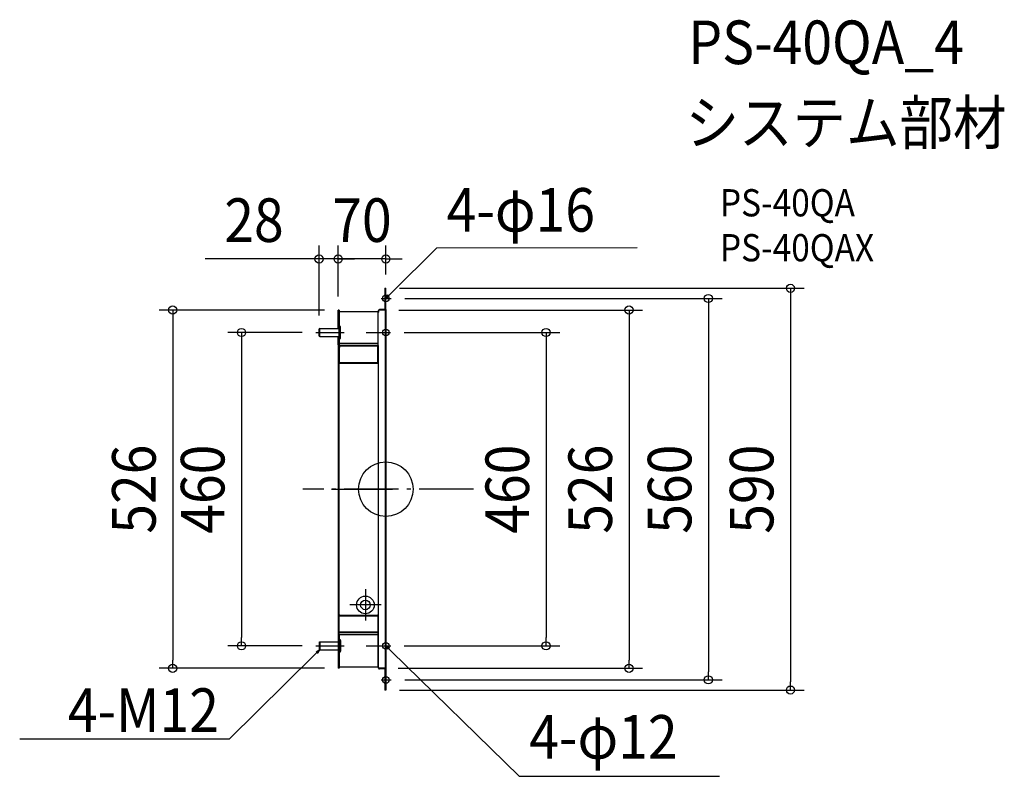
# Model space of a CAD drawing. Extents: x -538 to 908, y -422 to 689.
import ezdxf
from ezdxf.enums import TextEntityAlignment as Align

# ---------------------------------------------------------------- set-up
doc = ezdxf.new("R2010")
doc.units = 0
doc.header["$LTSCALE"] = 20
doc.header["$PDMODE"] = 3
doc.header["$PDSIZE"] = -2
doc.linetypes.add('DASHDOT', pattern=[5.5, 4, -0.6, 0.3, -0.6])
doc.layers.get('DEFPOINTS').update_dxf_attribs({"linetype": 'CONTINUOUS'})
for name, color, linetype in [('ARRANGE', 1, 'CONTINUOUS'), ('BASIS', 6, 'DASHDOT'), ('DETAIL', 5, 'CONTINUOUS'), ('ETC', 61, 'CONTINUOUS'), ('FIX', 11, 'CONTINUOUS'), ('NOTE', 4, 'CONTINUOUS'), ('OUTLINE', 3, 'CONTINUOUS'), ('SIZE', 30, 'CONTINUOUS')]:
    doc.layers.add(name, color=color, linetype=linetype)
doc.styles.get("Standard").update_dxf_attribs({"font": 'SIMPLEX.shx', "width": 0.9, "height": 64, "bigfont": 'BIGFONT.shx'})

msp = doc.modelspace()

# ---------------------------------------------------------------- linework, layer by layer
at = {"layer": 'ARRANGE', "color": 1, "linetype": 'CONTINUOUS'}
msp.add_circle((0, 0), 40, dxfattribs=at)
msp.add_point((0, 0), dxfattribs=at)
at = {"layer": 'BASIS', "color": 6, "linetype": 'DASHDOT'}
for p, q in [((0, -97.4), (0, 121.2)), ((128.8, 0), (-122.1, 0))]:
    msp.add_line(p, q, dxfattribs=at)
at = {"layer": 'DEFPOINTS', "color": 30, "linetype": 'CONTINUOUS'}
for p in [(-98, 338), (-70, 338), (0, 295), (0, 295), (7.8, 280), (-70, 263), (-70, 263), (-70, 263), (-0.8, 263), (-98, 235.2), (-103, 230), (6.8, 230), (-212, -230), (-103, -230), (7.2, -230), (235.4, -230), (-313, -263), (-70, -263), (-1.6, -263), (357.2, -263), (7.8, -280), (473.8, -280), (0, -295), (594.3, -295)]:
    msp.add_point(p, dxfattribs=at)
at = {"layer": 'DETAIL', "color": 5, "linetype": 'CONTINUOUS'}
for p, q in [((-1.6, 295), (-1.6, 264.5)), ((-1.6, 295), (0, 295)), ((-0.8, 295), (-0.8, 264.5)), ((0, 264.6), (0, 295)), ((-70, 236), (-70, 263)), ((-68.4, 263), (-70, 263)), ((-69.2, 263), (-69.2, 211.5)), ((-68.4, 263), (-68.4, 211.5)), ((-68.4, 261), (-10.8, 261)), ((-11.6, 261), (-11.6, 211.5)), ((-10, 261), (-11.6, 261)), ((-10.8, 260), (-10.8, 262.2)), ((-10, 260), (-10, 262.2)), ((-1.6, 263.8), (-9.2, 263.8)), ((-0.8, 263), (-9.2, 263)), ((0, 265), (-0.8, 265)), ((-0.8, 263.7), (-0.8, -295)), ((0, 263.7), (0, -295)), ((-10, 260), (-11.6, 260)), ((-97, 236), (-98, 235.2)), ((-98, 224.8), (-98, 235.2)), ((-97, 236), (-69.2, 236)), ((-97, 224), (-97, 236)), ((-70, 241), (-69.2, 241)), ((-70, 239), (-69.2, 239)), ((-68.4, 239), (-67.4, 239)), ((-66.4, 222), (-66.4, 238)), ((-98, 224.8), (-97, 224)), ((-97, 224), (-69.2, 224)), ((-70, 212), (-70, 224)), ((-70, 221), (-69.2, 221)), ((-70, 219), (-69.2, 219)), ((-68.4, 221), (-67.4, 221)), ((-69.2, 212), (-70, 212)), ((-70, 210.7), (-70, -263)), ((-69.2, 210.7), (-69.2, -263)), ((-10.8, 210), (-69.2, 210)), ((-11.6, 213.8), (-68.4, 213.8)), ((-11.6, 210.8), (-68.4, 210.8)), ((-68.4, 210), (-68.4, 186.6)), ((-68.4, 208), (-68, 208)), ((-68, 210), (-68, 208)), ((-12, 210), (-12, 208)), ((-11.6, 208), (-12, 208)), ((-11.6, 186.6), (-11.6, 210)), ((-10.8, -263), (-10.8, 210.7)), ((-67.6, 185.8), (-12.4, 185.8)), ((-67.6, 185), (-12.4, 185)), ((-68.4, -210), (-68.4, -186.6)), ((-67.6, -185), (-12.4, -185)), ((-67.6, -185.8), (-12.4, -185.8)), ((-11.6, -186.6), (-11.6, -210)), ((-69.2, -210), (-68.4, -210)), ((-68.4, -212), (-69.2, -212)), ((-10.8, -210), (-68.4, -210)), ((-11.6, -210.8), (-68.4, -210.8)), ((-11.6, -213.8), (-68.4, -213.8)), ((-68.4, -214), (-68.4, -263)), ((-11.6, -212), (-11.6, -261)), ((-10.8, -212), (-11.6, -212)), ((-98, -224.8), (-97, -224)), ((-98, -224.8), (-98, -235.2)), ((-97, -224), (-70, -224)), ((-97, -224), (-97, -236)), ((-68.4, -221), (-67.4, -221)), ((-66.4, -222), (-66.4, -238)), ((-97, -236), (-98, -235.2)), ((-97, -236), (-70, -236)), ((-68.4, -239), (-67.4, -239)), ((-68.4, -263), (-70, -263)), ((-68.4, -261), (-10.8, -261)), ((-0.8, -263), (-10.8, -263)), ((-1.6, -263.8), (-9.2, -263.8)), ((-1.6, -265), (-1.6, -295)), ((-0.8, -265), (-1.6, -265)), ((0, -295), (-1.6, -295))]:
    msp.add_line(p, q, dxfattribs=at)
for radius in [13, 7]:
    msp.add_circle((-30, -170), radius, dxfattribs=at)
for centre, radius, start, end in [((-9.2, 262.2), 1.6, 90, 180), ((-9.2, 262.2), 0.8, 90, 180), ((-0.8, 264.5), 0.8, 180, 270), ((-1.6, 264.6), 0.8, 270, 293.1328), ((-0.8, 263.7), 0.8, 0, 90), ((-1.6, 264.6), 1.6, 340.6391, 0), ((-67.4, 238), 1, 0, 90), ((-67.4, 222), 1, 270, 0), ((-69.2, 210.7), 0.8, 90, 180), ((-69.2, 211.5), 0.8, 270, 0), ((-68.4, 211.6), 1.6, 240, 270), ((-68.4, 211.6), 0.8, 246.8672, 270), ((-10.8, 211.5), 0.8, 180, 270), ((-11.6, 211.6), 0.8, 270, 293.1328), ((-11.6, 211.6), 1.6, 270, 300), ((-67.6, 186.6), 1.6, 180, 270), ((-67.6, 186.6), 0.8, 180, 270), ((-12.4, 186.6), 1.6, 270, 0), ((-12.4, 186.6), 0.8, 270, 0), ((-67.6, -186.6), 1.6, 90, 180), ((-67.6, -186.6), 0.8, 90, 180), ((-12.4, -186.6), 1.6, 0, 90), ((-12.4, -186.6), 0.8, 0, 90), ((-68.4, -211.6), 1.6, 90, 120), ((-68.4, -211.6), 0.8, 90, 180), ((-11.6, -211.6), 1.6, 60, 90), ((-11.6, -211.6), 0.8, 0, 90), ((-67.4, -222), 1, 0, 90), ((-67.4, -238), 1, 270, 0), ((-9.2, -262.2), 1.6, 210, 270), ((-1.6, -264.6), 1.6, 60, 90), ((-1.6, -264.6), 0.8, 0, 90)]:
    msp.add_arc(centre, radius, start, end, dxfattribs=at)
at = {"layer": 'FIX', "color": 11, "linetype": 'CONTINUOUS'}
for centre in [(0, 280), (0, 230), (0, -230), (0, -280)]:
    msp.add_circle(centre, 5, dxfattribs=at)
at = {"layer": 'NOTE', "color": 4, "linetype": 'CONTINUOUS'}
for p, q in [((8.5, 288.4), (75.1, 354.2)), ((75.1, 354.2), (369.4, 354.6)), ((-6.6, 280), (7.8, 280)), ((0, 280), (8.5, 288.4)), ((3.1, 285.4), (0, 280)), ((0, 280), (5.4, 283.1)), ((-103, 230), (-61, 230)), ((-29, 230), (6.8, 230)), ((-80, 0), (10, 0)), ((-30, -147), (-30, -193)), ((-7, -170), (-53, -170)), ((-103, -230), (-61, -230)), ((-29, -230), (7.2, -230)), ((3.2, -235.3), (0, -230)), ((0, -230), (5.4, -233.1)), ((0, -230), (8.6, -238.4)), ((-105.6, -244.4), (-230.3, -366.8)), ((-97, -236), (-105.6, -244.4)), ((-97, -236), (-102.4, -239.1)), ((-100.2, -241.3), (-97, -236)), ((8.6, -238.4), (195.9, -421.6)), ((-6.6, -280), (7.8, -280)), ((-230.3, -366.8), (-537.7, -366.8)), ((195.9, -421.6), (490.2, -421.2))]:
    msp.add_line(p, q, dxfattribs=at)
at = {"layer": 'OUTLINE', "color": 3, "linetype": 'CONTINUOUS'}
for p, q in [((-1.6, 295), (-1.6, 264.5)), ((-1.6, 295), (0, 295)), ((0, 264.6), (0, 295)), ((-70, 236), (-70, 263)), ((-68.4, 263), (-70, 263)), ((-68.4, 263), (-68.4, 261)), ((-68.4, 261), (-10.8, 261)), ((-10.8, 261), (-10.8, 262.2)), ((-1.6, 263.8), (-9.2, 263.8)), ((0, 263.7), (0, -295)), ((-97, 236), (-98, 235.2)), ((-98, 224.8), (-98, 235.2)), ((-97, 236), (-70, 236)), ((-98, 224.8), (-97, 224)), ((-97, 224), (-70, 224)), ((-70, 212), (-70, 224)), ((-69.2, 212), (-70, 212)), ((-70, 210.7), (-70, -224)), ((-69.2, 212), (-69.2, 211.5)), ((-98, -224.8), (-97, -224)), ((-98, -224.8), (-98, -235.2)), ((-97, -224), (-70, -224)), ((-97, -236), (-98, -235.2)), ((-97, -236), (-70, -236)), ((-70, -236), (-70, -263)), ((-68.4, -263), (-70, -263)), ((-68.4, -261), (-68.4, -263)), ((-68.4, -261), (-10.8, -261)), ((-10.8, -263), (-10.8, -261)), ((-10.6, -263), (-10.8, -263)), ((-1.6, -263.8), (-9.2, -263.8)), ((-1.6, -265), (-1.6, -295)), ((-0.8, -265), (-1.6, -265)), ((-0.8, -264.6), (-0.8, -265)), ((0, -295), (-1.6, -295))]:
    msp.add_line(p, q, dxfattribs=at)
for centre, radius, start, end in [((-9.2, 262.2), 1.6, 90, 180), ((-0.8, 264.5), 0.8, 180, 232.6172), ((-1.6, 264.6), 0.8, 270, 293.1328), ((-1.6, 264.6), 1.6, 340.6391, 0), ((-0.8, 263.7), 0.8, 0, 27.514), ((-69.2, 210.7), 0.8, 90, 180), ((-9.2, -262.2), 1.6, 210, 270), ((-1.6, -264.6), 0.8, 0, 90)]:
    msp.add_arc(centre, radius, start, end, dxfattribs=at)
at = {"layer": 'SIZE', "color": 30, "linetype": 'CONTINUOUS'}
for p, q in [((-98, 255.2), (-98, 358)), ((-70, 283), (-70, 358)), ((-70, 283), (-70, 358)), ((0, 315), (0, 358)), ((-110, 338), (-265.3, 338)), ((-98, 338), (-110, 338)), ((-70, 338), (-98, 338)), ((-82, 338), (-94, 338)), ((-70, 338), (-82, 338)), ((0, 338), (-70, 338)), ((-70, 338), (-58, 338)), ((-58, 338), (-46, 338)), ((0, 338), (12, 338)), ((12, 338), (24, 338)), ((20, 295), (614.3, 295)), ((594.3, 295), (594.3, 283)), ((27.8, 280), (493.8, 280)), ((473.8, 280), (473.8, 268)), ((594.3, 283), (594.3, -283)), ((-90, 263), (-333, 263)), ((-313, 263), (-313, 251)), ((19.2, 263), (377.2, 263)), ((357.2, 263), (357.2, 251)), ((473.8, 268), (473.8, -268)), ((-313, 251), (-313, -251)), ((357.2, 251), (357.2, -251)), ((-123, 230), (-232, 230)), ((-212, 230), (-212, 218)), ((-212, 218), (-212, -218)), ((26.8, 230), (255.4, 230)), ((235.4, 230), (235.4, 218)), ((235.4, 218), (235.4, -218)), ((-123, -230), (-232, -230)), ((-212, -230), (-212, -218)), ((27.2, -230), (255.4, -230)), ((235.4, -230), (235.4, -218)), ((-313, -263), (-313, -251)), ((357.2, -263), (357.2, -251)), ((-90, -263), (-333, -263)), ((18.4, -263), (377.2, -263)), ((473.8, -280), (473.8, -268)), ((27.8, -280), (493.8, -280)), ((594.3, -295), (594.3, -283)), ((20, -295), (614.3, -295))]:
    msp.add_line(p, q, dxfattribs=at)
for centre in [(-98, 338), (-70, 338), (-70, 338), (0, 338), (594.3, 295), (473.8, 280), (-313, 263), (357.2, 263), (-212, 230), (235.4, 230), (-212, -230), (235.4, -230), (-313, -263), (357.2, -263), (473.8, -280), (594.3, -295)]:
    msp.add_circle(centre, 6, dxfattribs=at)

# ---------------------------------------------------------------- texts
at = {"layer": 'ETC', "color": 61, "linetype": 'CONTINUOUS', "width": 0.9}
for s, height, p in [('PS-40QA_4', 64, (444.3, 624.1)), ('システム部材', 64, (440.2, 506.2)), ('PS-40QA', 40, (490.8, 400.5)), ('PS-40QAX', 40, (490.8, 334.5))]:
    msp.add_text(s, height=height, dxfattribs=at).set_placement(p)
at = {"layer": 'NOTE', "color": 4, "linetype": 'CONTINUOUS', "width": 0.9}
for s, p in [('4-φ16', (89.4, 378.1)), ('4-φ12', (210.7, -395.7))]:
    msp.add_text(s, height=64, dxfattribs=at).set_placement(p)
msp.add_text('4-M12', height=64, dxfattribs=at).set_placement((-245.1, -356.4), align=Align.RIGHT)
at = {"layer": 'SIZE', "color": 30, "linetype": 'CONTINUOUS', "width": 0.9}
for s, p in [('28', (-193.6, 363)), ('70', (-35, 363))]:
    msp.add_text(s, height=64, dxfattribs=at).set_placement(p, align=Align.CENTER)
for s, p in [('526', (-338, 0)), ('460', (-237, 0)), ('460', (210.4, 0)), ('526', (332.2, 0)), ('560', (448.8, 0)), ('590', (569.3, 0))]:
    msp.add_text(s, height=64, rotation=90, dxfattribs=at).set_placement(p, align=Align.CENTER)

doc.saveas('drawing.dxf')
